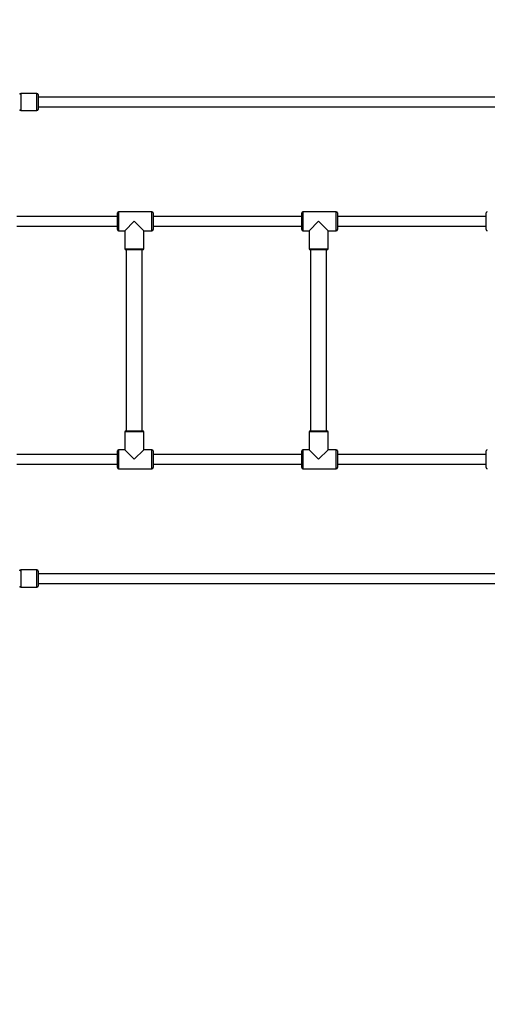
# Model space of a CAD drawing. Units: millimetres. Extents: x -82 to 1526, y -1252 to -285.
# Drawn here: x 636 to 714, y -857 to -691 of the extents above; entities that cross this region are included whole.
import ezdxf

# ---------------------------------------------------------------- set-up
doc = ezdxf.new("R2010")
doc.units = ezdxf.units.MM
doc.header["$PDSIZE"] = -1
doc.layers.add('VP-DIM', color=7, linetype='Continuous')
doc.layers.add('VP-EQ', color=7, linetype='Continuous', true_color=0x8a3492)
doc.dimstyles.get("Standard").update_dxf_attribs({"dimtxt": 14, "dimasz": 20, "dimexe": 20, "dimexo": 50, "dimgap": 20, "dimtad": 0, "dimdec": 0, "dimzin": 0, "dimdsep": 46, "dimtxsty": 'Standard', "dimcen": -0.09, "dimadec": 0, "dimazin": 0, "dimtfac": 1, "dimtdec": 4, "dimtofl": 0, "dimtmove": 0, "dimatfit": 3, "dimfxl": 70, "dimfxlon": 1, "dimtolj": 1, "dimtzin": 0, "dimarcsym": 0})

# ---------------------------------------------------------------- blocks, each defined once
blk = doc.blocks.new('*D281')
at = {"layer": 'Defpoints', "color": 0}
for p in [(1283.07, -305.39), (388.62, -918.16), (1283.07, -918.17)]:
    blk.add_point(p, dxfattribs=at)
at = {"layer": 'VP-DIM', "color": 0, "lineweight": -2}
for p, q in [((388.62, -375.39), (388.62, -285.39)), ((1283.07, -375.39), (1283.07, -285.39)), ((408.62, -305.39), (797.18, -305.39)), ((1263.07, -305.39), (874.51, -305.39))]:
    blk.add_line(p, q, dxfattribs=at)
at = {"layer": 'VP-DIM', "color": 0}
for points in [[(408.62, -302.05), (408.62, -308.72), (388.62, -305.39)], [(1263.07, -308.72), (1263.07, -302.05), (1283.07, -305.39)]]:
    blk.add_solid(points, dxfattribs=at)
at = {"layer": 'VP-DIM', "color": 0, "insert": (835.84, -305.39), "char_height": 14, "attachment_point": 5}
blk.add_mtext('\\A1;894', dxfattribs=at)
blk = doc.blocks.new('*D282')
at = {"layer": 'Defpoints', "color": 0}
for p in [(1133.07, -392.48), (538.62, -1015.39), (1133.07, -1020.3)]:
    blk.add_point(p, dxfattribs=at)
at = {"layer": 'VP-DIM', "color": 0, "lineweight": -2}
for p, q in [((538.62, -462.48), (538.62, -372.48)), ((1133.07, -462.48), (1133.07, -372.48)), ((558.62, -392.48), (797.18, -392.48)), ((1113.07, -392.48), (874.51, -392.48))]:
    blk.add_line(p, q, dxfattribs=at)
at = {"layer": 'VP-DIM', "color": 0}
for points in [[(558.62, -389.15), (558.62, -395.81), (538.62, -392.48)], [(1113.07, -395.81), (1113.07, -389.15), (1133.07, -392.48)]]:
    blk.add_solid(points, dxfattribs=at)
at = {"layer": 'VP-DIM', "color": 0, "insert": (835.84, -392.48), "char_height": 14, "attachment_point": 5}
blk.add_mtext('\\A1;594', dxfattribs=at)
blk = doc.blocks.new('0414-1')
at = {"color": 7, "linetype": 'Continuous', "lineweight": 25}
for p, q in [((2571.61, -1050.46), (2571.61, -1067.37)), ((2573.21, -1067.37), (2573.21, -1050.46)), ((2611.61, -1050.46), (2611.61, -1067.37)), ((2613.21, -1067.37), (2613.21, -1050.46)), ((2550.91, -1051.12), (2550.91, -1053.82)), ((2553.81, -1053.82), (2553.81, -1051.12)), ((2631.01, -1051.12), (2631.01, -1053.82)), ((2633.91, -1053.82), (2633.91, -1051.12)), ((2552.36, -1054.02), (2551.11, -1054.02)), ((2551.56, -1054.02), (2551.56, -1210.35)), ((2553.61, -1054.02), (2552.36, -1054.02)), ((2553.16, -1210.35), (2553.16, -1054.02)), ((2632.46, -1054.02), (2631.21, -1054.02)), ((2631.66, -1054.02), (2631.66, -1210.35)), ((2633.71, -1054.02), (2632.46, -1054.02)), ((2633.26, -1210.35), (2633.26, -1054.02)), ((2571.01, -1067.37), (2573.81, -1067.37)), ((2611.01, -1067.37), (2613.81, -1067.37)), ((2570.81, -1067.57), (2570.81, -1073.17)), ((2572.41, -1070.19), (2574.01, -1068.59)), ((2574.01, -1068.59), (2574.01, -1067.57)), ((2577.01, -1068.59), (2574.01, -1068.59)), ((2577.21, -1068.79), (2577.21, -1071.59)), ((2607.61, -1068.84), (2577.21, -1068.84)), ((2607.61, -1071.59), (2607.61, -1068.79)), ((2610.81, -1068.59), (2607.81, -1068.59)), ((2610.81, -1067.57), (2610.81, -1068.59)), ((2612.41, -1070.19), (2610.81, -1068.59)), ((2614.01, -1073.17), (2614.01, -1067.57)), ((2574.01, -1071.79), (2572.41, -1070.19)), ((2610.81, -1071.79), (2612.41, -1070.19)), ((2574.01, -1071.79), (2577.01, -1071.79)), ((2574.01, -1073.17), (2574.01, -1071.79)), ((2577.21, -1071.54), (2607.61, -1071.54)), ((2607.81, -1071.79), (2610.81, -1071.79)), ((2610.81, -1071.79), (2610.81, -1073.17)), ((2573.81, -1073.37), (2571.01, -1073.37)), ((2571.61, -1073.37), (2571.61, -1098.37)), ((2573.21, -1098.37), (2573.21, -1073.37)), ((2613.81, -1073.37), (2611.01, -1073.37)), ((2611.61, -1073.37), (2611.61, -1098.37)), ((2613.21, -1098.37), (2613.21, -1073.37)), ((2570.81, -1098.57), (2570.81, -1104.17)), ((2571.01, -1098.37), (2573.81, -1098.37)), ((2574.01, -1099.59), (2574.01, -1098.57)), ((2610.81, -1098.57), (2610.81, -1099.59)), ((2611.01, -1098.37), (2613.81, -1098.37)), ((2614.01, -1104.17), (2614.01, -1098.57)), ((2572.41, -1101.19), (2574.01, -1099.59)), ((2577.01, -1099.59), (2574.01, -1099.59)), ((2577.21, -1099.79), (2577.21, -1102.59)), ((2607.61, -1099.84), (2577.21, -1099.84)), ((2607.61, -1102.59), (2607.61, -1099.79)), ((2610.81, -1099.59), (2607.81, -1099.59)), ((2612.41, -1101.19), (2610.81, -1099.59)), ((2574.01, -1102.79), (2572.41, -1101.19)), ((2610.81, -1102.79), (2612.41, -1101.19)), ((2574.01, -1102.79), (2577.01, -1102.79)), ((2574.01, -1104.17), (2574.01, -1102.79)), ((2577.21, -1102.54), (2607.61, -1102.54)), ((2607.81, -1102.79), (2610.81, -1102.79)), ((2610.81, -1102.79), (2610.81, -1104.17)), ((2573.81, -1104.37), (2571.01, -1104.37)), ((2571.61, -1104.37), (2571.61, -1129.37)), ((2573.21, -1129.37), (2573.21, -1104.37)), ((2613.81, -1104.37), (2611.01, -1104.37)), ((2611.61, -1104.37), (2611.61, -1129.37)), ((2613.21, -1129.37), (2613.21, -1104.37)), ((2571.01, -1129.37), (2573.81, -1129.37)), ((2611.01, -1129.37), (2613.81, -1129.37))]:
    blk.add_line(p, q, dxfattribs=at)
at = {"color": 8, "linetype": 'Continuous', "lineweight": 25}
for p, q in [((2552.36, -1051.12), (2550.91, -1051.12)), ((2553.81, -1051.12), (2552.36, -1051.12)), ((2632.46, -1051.12), (2631.01, -1051.12)), ((2633.91, -1051.12), (2632.46, -1051.12)), ((2550.91, -1053.82), (2552.36, -1053.82)), ((2552.36, -1053.82), (2553.81, -1053.82)), ((2631.01, -1053.82), (2632.46, -1053.82)), ((2632.46, -1053.82), (2633.91, -1053.82)), ((2574.01, -1067.57), (2570.81, -1067.57)), ((2577.01, -1071.79), (2577.01, -1068.59)), ((2607.81, -1068.59), (2607.81, -1071.79)), ((2614.01, -1067.57), (2610.81, -1067.57)), ((2570.81, -1073.17), (2574.01, -1073.17)), ((2610.81, -1073.17), (2614.01, -1073.17)), ((2574.01, -1098.57), (2570.81, -1098.57)), ((2614.01, -1098.57), (2610.81, -1098.57)), ((2577.01, -1102.79), (2577.01, -1099.59)), ((2607.81, -1099.59), (2607.81, -1102.79)), ((2570.81, -1104.17), (2574.01, -1104.17)), ((2610.81, -1104.17), (2614.01, -1104.17))]:
    blk.add_line(p, q, dxfattribs=at)
at = {"color": 7, "linetype": 'Continuous', "lineweight": 25}
for centre, start, end in [((2551.11, -1051.12), 90, 180), ((2553.61, -1051.12), 0, 90), ((2631.21, -1051.12), 90, 180), ((2633.71, -1051.12), 0, 90), ((2551.11, -1053.82), 180, 270), ((2553.61, -1053.82), 270, 0), ((2631.21, -1053.82), 180, 270), ((2633.71, -1053.82), 270, 0), ((2571.01, -1067.57), 90, 180), ((2573.81, -1067.57), 0, 90), ((2611.01, -1067.57), 90, 180), ((2613.81, -1067.57), 0, 90), ((2577.01, -1068.79), 0, 90), ((2607.81, -1068.79), 90, 180), ((2577.01, -1071.59), 270, 0), ((2607.81, -1071.59), 180, 270), ((2571.01, -1073.17), 180, 270), ((2573.81, -1073.17), 270, 0), ((2611.01, -1073.17), 180, 270), ((2613.81, -1073.17), 270, 0), ((2571.01, -1098.57), 90, 180), ((2573.81, -1098.57), 0, 90), ((2611.01, -1098.57), 90, 180), ((2613.81, -1098.57), 0, 90), ((2577.01, -1099.79), 0, 90), ((2607.81, -1099.79), 90, 180), ((2577.01, -1102.59), 270, 0), ((2607.81, -1102.59), 180, 270), ((2571.01, -1104.17), 180, 270), ((2573.81, -1104.17), 270, 0), ((2611.01, -1104.17), 180, 270), ((2613.81, -1104.17), 270, 0), ((2571.01, -1129.57), 90, 180), ((2573.81, -1129.57), 0, 90), ((2611.01, -1129.57), 90, 180), ((2613.81, -1129.57), 0, 90)]:
    blk.add_arc(centre, 0.2, start, end, dxfattribs=at)
blk = doc.blocks.new('0414-1 2d')
at = {"layer": 'VP-EQ', "color": 0, "rotation": 90}
blk.add_blockref('0414-1', (-499.45, -3554.92), dxfattribs=at)

msp = doc.modelspace()

# ---------------------------------------------------------------- block references
at = {"layer": 'VP-EQ', "color": 0}
msp.add_blockref('0414-1 2d', (84.03, 217.49), dxfattribs=at)

# ---------------------------------------------------------------- dimensions: what is measured, and where the dimension line sits
at = {"layer": 'VP-DIM', "color": 0}
for base, p1, p2, picture, middle in [((1283.07, -305.39), (388.62, -918.16), (1283.07, -918.17), '*D281', (835.84, -305.39)), ((1133.07, -392.48), (538.62, -1015.39), (1133.07, -1020.3), '*D282', (835.84, -392.48))]:
    dim = msp.add_linear_dim(base=base, p1=p1, p2=p2, angle=180, dimstyle='Standard', dxfattribs=at)
    dim.commit()
    dim.dimension.update_dxf_attribs({"geometry": picture, "text_midpoint": middle})

doc.saveas('drawing.dxf')
